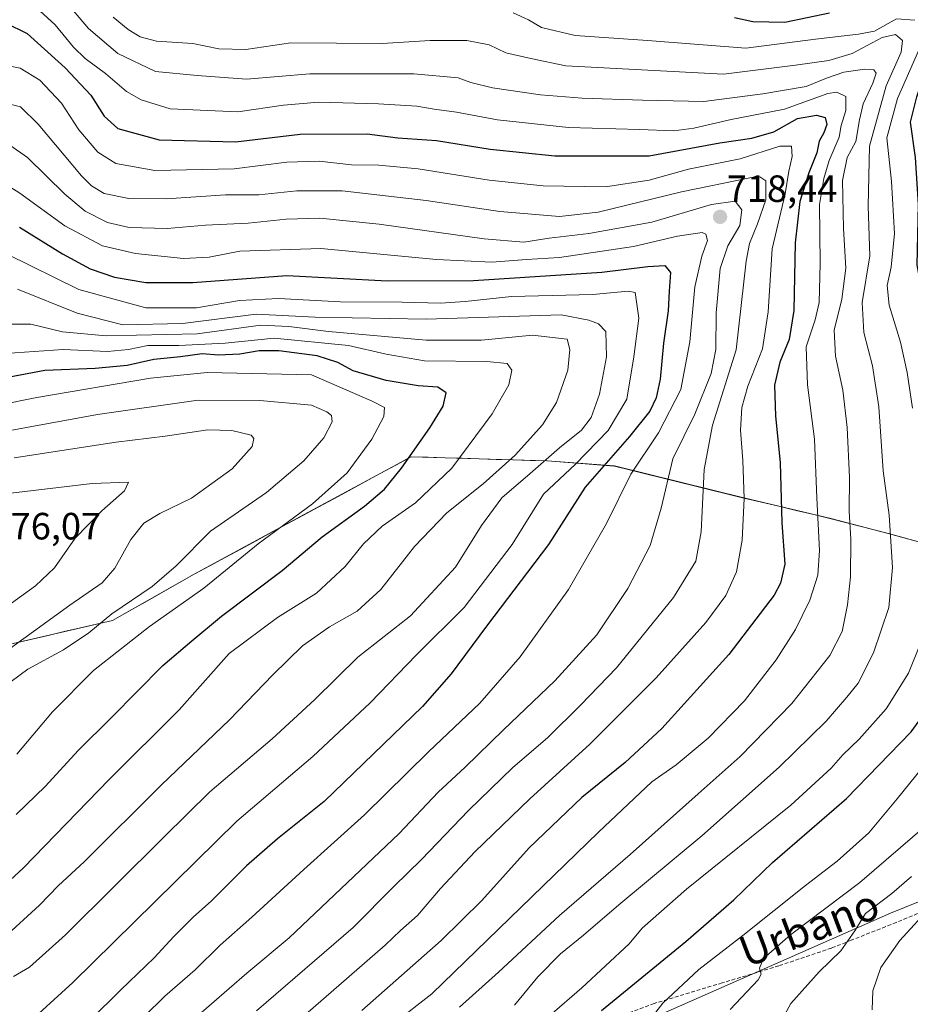
# Model space of a CAD drawing. Units: metres. Extents: x 607088 to 610525, y 4752401 to 4754768.
# Drawn here: x 608493 to 608727, y 4752757 to 4753017 of the extents above; entities that cross this region are included whole.
import ezdxf
from ezdxf.enums import TextEntityAlignment as Align

# ---------------------------------------------------------------- set-up
doc = ezdxf.new("R2010")
doc.units = ezdxf.units.M
doc.header["$MEASUREMENT"] = 0
doc.linetypes.add('TRAZOSX2', pattern=[1.5, 1, -0.5])
for name, color, linetype, lineweight in [('Arbolado forestal CxS', 92, 'Continuous', 0), ('Carátula', 7, 'Continuous', 5), ('Curva de nivel maestra', 36, 'Continuous', 30), ('Curva de nivel normal', 36, 'Continuous', 0), ('Entidad de ámbito territorial', 19, 'Continuous', 0), ('Entidad de ámbito territorial CxS', 92, 'Continuous', 0), ('Municipio', 9, 'Continuous', 13), ('Municipio CxS', 142, 'Continuous', 0), ('Punto de cota en terreno', 7, 'Continuous', 0), ('Rótulo de punto de cota en terreno', 19, 'Continuous', 0), ('Senda', 19, 'TRAZOSX2', 0), ('Texto cartográfico', 19, 'Continuous', 0)]:
    doc.layers.add(name, color=color, linetype=linetype, lineweight=lineweight)
doc.styles.add('Arial', font='txt', dxfattribs={"height": 0.2})

# ---------------------------------------------------------------- blocks, each defined once
blk = doc.blocks.new('*U182')
at = {"layer": 'Curva de nivel normal', "color": 36, "linetype": 'Continuous', "lineweight": 0}
blk.add_polyline3d([(608622.98, 4752756.87, 685), (608629.17, 4752764.37, 685), (608635.08, 4752770.48, 685), (608641.13, 4752775.37, 685), (608650.48, 4752783.38, 685), (608672.33, 4752801.57, 685), (608692.75, 4752819.64, 685), (608705.15, 4752831.77, 685), (608710.59, 4752838.1, 685), (608713.58, 4752841.77, 685), (608717.6, 4752849.77, 685), (608721.64, 4752861.77, 685), (608722.61, 4752872.23, 685), (608721.74, 4752886.08, 685), (608720.12, 4752897.73, 685), (608719.03, 4752914.64, 685), (608717.37, 4752925.4, 685), (608715.04, 4752934.18, 685), (608714.6, 4752942.1, 685), (608716.59, 4752954.44, 685), (608716.18, 4752967.5, 685), (608716.53, 4752983.34, 685), (608720.95, 4752999.24, 685), (608724.86, 4753008.15, 685), (608725.25, 4753011.2, 685), (608723.44, 4753012.75, 685), (608719.87, 4753011.96, 685), (608711.98, 4753007.75, 685), (608705.81, 4753005.88, 685), (608697.04, 4753004.66, 685), (608678.04, 4753002.33, 685), (608636.47, 4753004.54, 685), (608627.25, 4753006.42, 685), (608620.67, 4753007.96, 685), (608616.29, 4753010, 685), (608610.4, 4753011.14, 685), (608600.71, 4753011.2, 685), (608588.07, 4753010.4, 685), (608564.07, 4753010.55, 685), (608552.16, 4753008.85, 685), (608545.09, 4753009.02, 685), (608538.16, 4753010.36, 685), (608528.65, 4753011, 685), (608524.32, 4753012.14, 685), (608521.15, 4753014.06, 685), (608517.2, 4753017.29, 685)], dxfattribs=at)
blk = doc.blocks.new('*U190')
at = {"layer": 'Curva de nivel normal', "color": 36, "linetype": 'Continuous', "lineweight": 0}
blk.add_polyline3d([(608492.84, 4753023.64, 695), (608501.88, 4753015.32, 695), (608506.75, 4753009.4, 695), (608509.83, 4753006.48, 695), (608515.14, 4753002.47, 695), (608520.75, 4752997.72, 695), (608524.61, 4752995.56, 695), (608532.26, 4752993.21, 695), (608550.08, 4752992.36, 695), (608562.1, 4752994.12, 695), (608571.38, 4752994.92, 695), (608587.16, 4752994.51, 695), (608597.27, 4752993.89, 695), (608601.79, 4752993.08, 695), (608607.69, 4752992.31, 695), (608618.47, 4752990.27, 695), (608637.24, 4752988.26, 695), (608655.92, 4752987.72, 695), (608664.94, 4752987.37, 695), (608670.22, 4752988.04, 695), (608680.06, 4752990.37, 695), (608694.11, 4752993.04, 695), (608705.6, 4752997.23, 695), (608707.93, 4752997.57, 695), (608710.34, 4752996.42, 695), (608710.29, 4752992.7, 695), (608709.08, 4752988.79, 695), (608708.53, 4752985.73, 695), (608705.91, 4752979.59, 695), (608704.48, 4752974.77, 695), (608703.35, 4752967.94, 695), (608703.57, 4752952.42, 695), (608703.29, 4752942.13, 695), (608702.23, 4752937.52, 695), (608699.83, 4752930.45, 695), (608700.16, 4752920.44, 695), (608702.06, 4752906.13, 695), (608702.67, 4752890.66, 695), (608703.35, 4752876.77, 695), (608702.93, 4752870.29, 695), (608700.83, 4752863.66, 695), (608697.08, 4752855.91, 695), (608691.97, 4752847.92, 695), (608683.58, 4752837.1, 695), (608674.02, 4752827.25, 695), (608665.59, 4752820.24, 695), (608659.15, 4752815.77, 695), (608645.15, 4752802.54, 695), (608601.15, 4752759.88, 695), (608591.3, 4752752.14, 695)], dxfattribs=at)
blk = doc.blocks.new('*U194')
at = {"layer": 'Curva de nivel normal', "color": 36, "linetype": 'Continuous', "lineweight": 0}
blk.add_polyline3d([(608717.28, 4752755.68, 655), (608717.4, 4752760.71, 655), (608719.5, 4752766.81, 655), (608724.51, 4752773.98, 655), (608733.02, 4752783.28, 655)], dxfattribs=at)
blk = doc.blocks.new('*U195')
at = {"layer": 'Curva de nivel normal', "color": 36, "linetype": 'Continuous', "lineweight": 0}
blk.add_polyline3d([(608656.56, 4752750.28, 670), (608662.04, 4752757.46, 670), (608671.6, 4752766.28, 670), (608683.14, 4752775.23, 670), (608699.64, 4752788.41, 670), (608708.05, 4752794.86, 670), (608716.33, 4752802.29, 670), (608723.82, 4752811.27, 670), (608737.21, 4752827.78, 670)], dxfattribs=at)
blk = doc.blocks.new('*U196')
at = {"layer": 'Curva de nivel normal', "color": 36, "linetype": 'Continuous', "lineweight": 0}
for points in [[(608623.69, 4752746.71, 680), (608640.7, 4752761.5, 680), (608653.17, 4752773.1, 680), (608656.65, 4752777.24, 680), (608668.27, 4752787.46, 680), (608695.82, 4752809.64, 680), (608706.48, 4752819.36, 680), (608709.48, 4752822.93, 680), (608713.82, 4752827, 680), (608720.9, 4752835.04, 680), (608726.83, 4752844.44, 680), (608729.91, 4752852.05, 680)], [(608727.86, 4752914.28, 680), (608726.48, 4752923.63, 680), (608724.7, 4752931.66, 680), (608721.77, 4752941.4, 680), (608721.18, 4752946.6, 680), (608722.27, 4752951.45, 680), (608723.13, 4752960.31, 680), (608722.36, 4752974, 680), (608721.12, 4752985.49, 680), (608723.94, 4752995.87, 680), (608729.47, 4753008.42, 680)], [(608728.5, 4753016.56, 680), (608723.7, 4753016.9, 680), (608717.86, 4753013.63, 680), (608713.61, 4753012.86, 680), (608702.32, 4753011.56, 680), (608683.98, 4753009.18, 680), (608657.99, 4753011.16, 680), (608638.98, 4753012.46, 680), (608630.09, 4753014.6, 680), (608626.67, 4753016.62, 680), (608622.64, 4753018.51, 680)]]:
    blk.add_polyline3d(points, dxfattribs=at)
blk = doc.blocks.new('*U200')
at = {"layer": 'Curva de nivel normal', "color": 36, "linetype": 'Continuous', "lineweight": 0}
blk.add_polyline3d([(608488.68, 4752994.75, 710), (608492.82, 4752993.69, 710), (608497.45, 4752989.1, 710), (608508.86, 4752975.51, 710), (608511.45, 4752972.84, 710), (608514.85, 4752970.82, 710), (608521.34, 4752969.54, 710), (608531.18, 4752969.49, 710), (608546.8, 4752970.49, 710), (608555.55, 4752970.5, 710), (608565.63, 4752971.58, 710), (608577.54, 4752971.54, 710), (608599.7, 4752969, 710), (608619.15, 4752966.15, 710), (608634.82, 4752964.78, 710), (608644.99, 4752965.97, 710), (608667.01, 4752971.32, 710), (608685.01, 4752974.96, 710), (608687.61, 4752975.23, 710), (608689.22, 4752974.17, 710), (608689.23, 4752969.16, 710), (608687.06, 4752962.86, 710), (608684.95, 4752957.67, 710), (608684.06, 4752953.04, 710), (608681.43, 4752929.65, 710), (608675.18, 4752909.8, 710), (608672.97, 4752898.06, 710), (608672.22, 4752881.66, 710), (608670.75, 4752873.91, 710), (608664.85, 4752864.32, 710), (608649.88, 4752845.84, 710), (608640.48, 4752836.1, 710), (608631.7, 4752827.39, 710), (608622.55, 4752819.59, 710), (608610.82, 4752808.25, 710), (608598.48, 4752795.29, 710), (608591.15, 4752788.15, 710), (608580.48, 4752777.42, 710), (608554.98, 4752755.44, 710)], dxfattribs=at)
blk = doc.blocks.new('*U201')
at = {"layer": 'Curva de nivel normal', "color": 36, "linetype": 'Continuous', "lineweight": 0}
blk.add_polyline3d([(608487.36, 4753004.98, 705), (608492.65, 4753003.93, 705), (608497.88, 4753000.7, 705), (608503.56, 4752994.65, 705), (608508.15, 4752987.64, 705), (608513.15, 4752981.77, 705), (608517.88, 4752978.78, 705), (608528.2, 4752976.91, 705), (608549.12, 4752977.34, 705), (608562.98, 4752979.09, 705), (608571.48, 4752979.41, 705), (608579.98, 4752978.42, 705), (608587.18, 4752978.33, 705), (608597.63, 4752977.35, 705), (608616.26, 4752974.4, 705), (608630.56, 4752972.84, 705), (608646.95, 4752972.57, 705), (608658.44, 4752974.39, 705), (608668.82, 4752977.24, 705), (608682.49, 4752979.97, 705), (608692.93, 4752983.35, 705), (608695.97, 4752983.37, 705), (608696.17, 4752980.6, 705), (608695.32, 4752976.72, 705), (608694.32, 4752970.76, 705), (608690.93, 4752956.25, 705), (608689.88, 4752939.68, 705), (608688.36, 4752929.92, 705), (608684.46, 4752920.1, 705), (608682.86, 4752914.44, 705), (608682.56, 4752908.44, 705), (608683.2, 4752900.44, 705), (608683.5, 4752890.44, 705), (608682.99, 4752879.44, 705), (608681.51, 4752871.1, 705), (608678.72, 4752864.9, 705), (608673.43, 4752857.77, 705), (608660.31, 4752843.17, 705), (608642.79, 4752825.74, 705), (608626.98, 4752811.27, 705), (608612.48, 4752797.29, 705), (608603.48, 4752787.68, 705), (608597.44, 4752780.57, 705), (608592.97, 4752776.59, 705), (608588.88, 4752772.72, 705), (608563.15, 4752750.28, 705)], dxfattribs=at)
blk = doc.blocks.new('*U204')
at = {"layer": 'Curva de nivel normal', "color": 36, "linetype": 'Continuous', "lineweight": 0}
blk.add_polyline3d([(608489.99, 4752983.61, 715), (608494.6, 4752980.38, 715), (608504.43, 4752970.66, 715), (608509.83, 4752966.22, 715), (608515.69, 4752963.22, 715), (608521.44, 4752961.88, 715), (608531.39, 4752961.67, 715), (608541.58, 4752962.48, 715), (608552.82, 4752963.02, 715), (608562.78, 4752964.12, 715), (608571.65, 4752964.34, 715), (608587.31, 4752962.81, 715), (608614.97, 4752958.9, 715), (608625.42, 4752958.05, 715), (608632.08, 4752959.06, 715), (608642.56, 4752960.28, 715), (608659.18, 4752963.32, 715), (608674.91, 4752967.92, 715), (608681.15, 4752968.79, 715), (608682.91, 4752966.54, 715), (608682.39, 4752962.44, 715), (608679.2, 4752957.1, 715), (608677.2, 4752951.1, 715), (608676.17, 4752939.44, 715), (608676.02, 4752929.77, 715), (608674.85, 4752923.38, 715), (608670.47, 4752912.7, 715), (608664.7, 4752900.92, 715), (608661.61, 4752887.9, 715), (608658.73, 4752878.1, 715), (608652.81, 4752866.71, 715), (608644.66, 4752854.52, 715), (608633.6, 4752842.38, 715), (608620.09, 4752829.44, 715), (608610.02, 4752819.62, 715), (608602.86, 4752813.03, 715), (608592.59, 4752802.14, 715), (608563.56, 4752774.67, 715), (608552.39, 4752765.38, 715), (608538.48, 4752753.21, 715)], dxfattribs=at)
blk = doc.blocks.new('*U206')
at = {"layer": 'Curva de nivel normal', "color": 36, "linetype": 'Continuous', "lineweight": 0}
blk.add_polyline3d([(608727.61, 4752790.79, 660), (608722.44, 4752786.31, 660), (608715.52, 4752781.07, 660), (608712.66, 4752776.46, 660), (608708.95, 4752771.22, 660), (608703.24, 4752765.7, 660), (608695.84, 4752757.33, 660), (608693.19, 4752752.48, 660)], dxfattribs=at)
blk = doc.blocks.new('*U209')
at = {"layer": 'Curva de nivel normal', "color": 36, "linetype": 'Continuous', "lineweight": 0}
blk.add_polyline3d([(608679.84, 4752755.79, 665), (608687.23, 4752763.59, 665), (608687.96, 4752765.05, 665), (608687.56, 4752766.7, 665), (608688.61, 4752769.25, 665), (608695.76, 4752775.41, 665), (608714, 4752789.26, 665), (608731.64, 4752804.44, 665)], dxfattribs=at)
blk = doc.blocks.new('*U210')
at = {"layer": 'Curva de nivel normal', "color": 36, "linetype": 'Continuous', "lineweight": 0}
blk.add_polyline3d([(608519.82, 4752748.45, 720), (608530.82, 4752759.24, 720), (608538.82, 4752766.21, 720), (608545.37, 4752772.75, 720), (608553.71, 4752780.12, 720), (608567.43, 4752792.69, 720), (608583.48, 4752807.11, 720), (608600.31, 4752823.69, 720), (608613.84, 4752836.5, 720), (608624.43, 4752848.69, 720), (608637.17, 4752866.5, 720), (608647.26, 4752883.86, 720), (608653.65, 4752896.91, 720), (608660.9, 4752907.73, 720), (608666.81, 4752919.2, 720), (608669.17, 4752931.73, 720), (608670.55, 4752946.28, 720), (608672.37, 4752954.32, 720), (608673.87, 4752958.5, 720), (608673.45, 4752960.15, 720), (608672.44, 4752960.53, 720), (608665.95, 4752959.6, 720), (608654.34, 4752956.84, 720), (608634.82, 4752953.97, 720), (608626.12, 4752953.45, 720), (608617, 4752952.77, 720), (608602.4, 4752953.46, 720), (608571.95, 4752956.37, 720), (608550.58, 4752955.65, 720), (608542.48, 4752954.1, 720), (608535.76, 4752953.71, 720), (608523.09, 4752955.04, 720), (608514.4, 4752957.08, 720), (608504.43, 4752962.29, 720), (608492.62, 4752970.97, 720), (608489.93, 4752972.58, 720)], dxfattribs=at)
blk = doc.blocks.new('*U214')
at = {"layer": 'Curva de nivel maestra', "color": 36, "linetype": 'Continuous', "lineweight": 30}
blk.add_polyline3d([(608488.81, 4753015.86, 700), (608494.57, 4753013.07, 700), (608504.54, 4753004.02, 700), (608511.3, 4752996.81, 700), (608514.84, 4752991.25, 700), (608518.42, 4752987.98, 700), (608529.3, 4752985, 700), (608549.44, 4752984.48, 700), (608566.48, 4752986.49, 700), (608584.15, 4752986.55, 700), (608592.24, 4752985.54, 700), (608602.42, 4752984.79, 700), (608616.6, 4752982.53, 700), (608633.58, 4752980.77, 700), (608658.48, 4752980.8, 700), (608677.07, 4752984.23, 700), (608685.51, 4752985.46, 700), (608691.34, 4752987.09, 700), (608697.54, 4752990.58, 700), (608702.58, 4752991.51, 700), (608704.88, 4752990.91, 700), (608705.31, 4752989.08, 700), (608704.54, 4752986.83, 700), (608703.29, 4752984.64, 700), (608702.69, 4752981.57, 700), (608700.55, 4752976.3, 700), (608698.18, 4752968.71, 700), (608696.99, 4752957.88, 700), (608696.62, 4752940.05, 700), (608695.38, 4752932.34, 700), (608692.89, 4752926.39, 700), (608691.54, 4752920.34, 700), (608691.74, 4752912.14, 700), (608693.02, 4752899.92, 700), (608693.41, 4752884.03, 700), (608694.19, 4752873.15, 700), (608693.11, 4752868.14, 700), (608691.38, 4752865.02, 700), (608679.47, 4752849.36, 700), (608661.8, 4752829.86, 700), (608652.14, 4752820.84, 700), (608640.74, 4752811.66, 700), (608626.84, 4752798.39, 700), (608614.41, 4752784.52, 700), (608603.63, 4752773.94, 700), (608582.73, 4752755.5, 700)], dxfattribs=at)
blk = doc.blocks.new('*U217')
at = {"layer": 'Curva de nivel maestra', "color": 36, "linetype": 'Continuous', "lineweight": 30}
for points in [[(608645.93, 4752755.49, 675), (608668.17, 4752773.69, 675), (608680.75, 4752784.63, 675), (608690.96, 4752794.52, 675), (608710.44, 4752811.42, 675), (608727.53, 4752828.92, 675), (608734.83, 4752838.98, 675), (608738.37, 4752846.2, 675), (608740.32, 4752854.36, 675), (608741.42, 4752869.1, 675), (608740.66, 4752886.44, 675), (608737.94, 4752901.1, 675), (608735.54, 4752910.62, 675), (608734.12, 4752924.72, 675), (608731.98, 4752936.94, 675), (608729.12, 4752951.96, 675), (608729.42, 4752967.93, 675), (608728.63, 4752980.32, 675), (608727.32, 4752989.62, 675), (608729.02, 4752996.32, 675), (608731.06, 4753002.3, 675), (608735.25, 4753012.37, 675), (608735.64, 4753017.59, 675)], [(608705.97, 4753018.38, 675), (608694.19, 4753015.92, 675), (608685.82, 4753016.06, 675), (608680.93, 4753017.17, 675)]]:
    blk.add_polyline3d(points, dxfattribs=at)
blk = doc.blocks.new('*U220')
at = {"layer": 'Curva de nivel maestra', "color": 36, "linetype": 'Continuous', "lineweight": 30}
blk.add_polyline3d([(608492.48, 4752961.95, 725), (608503.82, 4752954.93, 725), (608511.15, 4752951, 725), (608517.55, 4752948.81, 725), (608525.77, 4752947.36, 725), (608538.24, 4752947.43, 725), (608562.97, 4752949.24, 725), (608589.48, 4752947.87, 725), (608612.17, 4752947.9, 725), (608646.03, 4752950.09, 725), (608658.15, 4752951.65, 725), (608662.56, 4752951.84, 725), (608664.12, 4752949.99, 725), (608663.74, 4752945.1, 725), (608663.46, 4752939.92, 725), (608662.24, 4752931.38, 725), (608661.33, 4752921.92, 725), (608660.33, 4752916.95, 725), (608658.68, 4752913.45, 725), (608653.29, 4752906.83, 725), (608641.63, 4752893.41, 725), (608631.98, 4752878.32, 725), (608615.56, 4752856.79, 725), (608606.3, 4752844.28, 725), (608598.75, 4752835.59, 725), (608572.83, 4752810.56, 725), (608560.5, 4752800.72, 725), (608552.31, 4752793.62, 725), (608543.11, 4752784.44, 725), (608538.28, 4752780.1, 725), (608533.19, 4752775.01, 725), (608528.02, 4752769.4, 725), (608519.18, 4752760.98, 725), (608511.1, 4752752.98, 725)], dxfattribs=at)
blk = doc.blocks.new('5PATER')
at = {"layer": 'Carátula', "linetype": 'Continuous', "lineweight": 5}
h = blk.add_hatch(color=250, dxfattribs=at)
edge = h.paths.add_edge_path()
edge.add_ellipse((0, 0.01), major_axis=(-1.33, -1.34), ratio=0.999422, start_angle=0, end_angle=360)

msp = doc.modelspace()

# ---------------------------------------------------------------- linework, layer by layer
at = {"layer": 'Arbolado forestal CxS', "color": 92, "linetype": 'Continuous', "lineweight": 0}
for points in [[(608642.71, 4752746.18, 671.12), (608722.05, 4752781.14, 656.85), (608771.81, 4752801.31, 643.42), (608801.47, 4752814.79, 637.69), (608813.5, 4752833.59, 634.4), (608818.28, 4752834.83, 632.08), (608830.42, 4752846.53, 626.49), (608829.67, 4752854.02, 626.18), (608798.59, 4752861.42, 641.52), (608768.92, 4752869.71, 656.39), (608742.28, 4752875.56, 673.16), (608721.48, 4752881.26, 684.31), (608706.38, 4752885.15, 691.44), (608683.42, 4752890.6, 703.75), (608649.3, 4752899.03, 720.35), (608631.53, 4752900.4, 730.98), (608595.72, 4752901.47, 748.01), (608594.5, 4752900.81, 748.26), (608593.09, 4752900.05, 748.56), (608567.57, 4752886.24, 751.77), (608538.52, 4752870.52, 755.28), (608516.99, 4752858.31, 756.54), (608487.36, 4752851.47, 763.51)], [(608487.36, 4752851.47, 763.51), (608516.99, 4752858.31, 756.54), (608538.52, 4752870.52, 755.28), (608567.57, 4752886.24, 751.77), (608593.09, 4752900.05, 748.56), (608594.5, 4752900.81, 748.26), (608595.72, 4752901.47, 748.01), (608631.53, 4752900.4, 730.98), (608649.3, 4752899.03, 720.35), (608683.42, 4752890.6, 703.75), (608706.38, 4752885.15, 691.44), (608721.48, 4752881.26, 684.31), (608742.28, 4752875.56, 673.16), (608768.92, 4752869.71, 656.39), (608798.59, 4752861.42, 641.52), (608829.67, 4752854.02, 626.18), (608830.42, 4752846.53, 626.49), (608818.28, 4752834.83, 632.08), (608813.5, 4752833.59, 634.4), (608801.47, 4752814.79, 637.69), (608771.81, 4752801.31, 643.42), (608722.05, 4752781.14, 656.85), (608642.71, 4752746.18, 671.12)], [(608642.71, 4752746.18, 671.12), (608722.05, 4752781.14, 656.85), (608771.81, 4752801.31, 643.42), (608801.47, 4752814.79, 637.69), (608813.5, 4752833.59, 634.4), (608818.28, 4752834.83, 632.08), (608830.42, 4752846.53, 626.49), (608829.67, 4752854.02, 626.18), (608798.59, 4752861.42, 641.52), (608768.92, 4752869.71, 656.39), (608742.28, 4752875.56, 673.16), (608721.48, 4752881.26, 684.31), (608706.38, 4752885.15, 691.44), (608683.42, 4752890.6, 703.75), (608649.3, 4752899.03, 720.35), (608631.53, 4752900.4, 730.98), (608595.72, 4752901.47, 748.01), (608594.5, 4752900.81, 748.26), (608593.09, 4752900.05, 748.56), (608567.57, 4752886.24, 751.77), (608538.52, 4752870.52, 755.28), (608516.99, 4752858.31, 756.54), (608487.36, 4752851.47, 763.51)], [(608642.71, 4752746.18, 671.12), (608722.05, 4752781.14, 656.85), (608771.81, 4752801.31, 643.42), (608801.47, 4752814.79, 637.69), (608813.5, 4752833.59, 634.4), (608818.28, 4752834.83, 632.08), (608830.42, 4752846.53, 626.49), (608829.67, 4752854.02, 626.18), (608798.59, 4752861.42, 641.52), (608768.92, 4752869.71, 656.39), (608742.28, 4752875.56, 673.16), (608721.48, 4752881.26, 684.31), (608706.38, 4752885.15, 691.44), (608683.42, 4752890.6, 703.75), (608649.3, 4752899.03, 720.35), (608631.53, 4752900.4, 730.98), (608595.72, 4752901.47, 748.01), (608594.5, 4752900.81, 748.26), (608593.09, 4752900.05, 748.56), (608567.57, 4752886.24, 751.77), (608538.52, 4752870.52, 755.28), (608516.99, 4752858.31, 756.54), (608487.36, 4752851.47, 763.51)]]:
    msp.add_polyline3d(points, dxfattribs=at)
at = {"layer": 'Curva de nivel maestra', "color": 36, "linetype": 'Continuous', "lineweight": 30}
msp.add_polyline3d([(608491.62, 4752807.14, 750), (608499.36, 4752814.63, 750), (608507.95, 4752824, 750), (608516.76, 4752832.77, 750), (608530.3, 4752846.44, 750), (608537.91, 4752852.94, 750), (608545.77, 4752859.47, 750), (608561.72, 4752871.48, 750), (608572.29, 4752880.35, 750), (608583.41, 4752888.47, 750), (608588.7, 4752892.9, 750), (608593.23, 4752898.44, 750), (608600.69, 4752909.1, 750), (608604.17, 4752914.77, 750), (608604.99, 4752918.31, 750), (608602.75, 4752919.78, 750), (608597.57, 4752920.18, 750), (608589.17, 4752921.55, 750), (608580.46, 4752924.08, 750), (608576.44, 4752926.34, 750), (608570.96, 4752928.06, 750), (608560.84, 4752929.37, 750), (608555.66, 4752929.42, 750), (608550.58, 4752928.54, 750), (608544.96, 4752928.27, 750), (608540.7, 4752928.56, 750), (608534.92, 4752927.84, 750), (608527.92, 4752927.1, 750), (608520.92, 4752925.5, 750), (608512.48, 4752924.7, 750), (608499.15, 4752924.2, 750), (608474.51, 4752919.53, 750)], dxfattribs=at)
at = {"layer": 'Curva de nivel normal', "color": 36, "linetype": 'Continuous', "lineweight": 0}
for points in [[(608608.48, 4752756.36, 690), (608618.74, 4752765.63, 690), (608634.84, 4752780.5, 690), (608653.48, 4752796.58, 690), (608671.41, 4752812.64, 690), (608682.42, 4752822.44, 690), (608696.09, 4752836.44, 690), (608706.11, 4752849.1, 690), (608709.33, 4752855.44, 690), (608710.77, 4752862.44, 690), (608711.52, 4752869.77, 690), (608711.62, 4752879.77, 690), (608711.22, 4752887.1, 690), (608711.26, 4752896.03, 690), (608710.68, 4752909.14, 690), (608709.52, 4752919.03, 690), (608707.55, 4752928.02, 690), (608707.22, 4752934.83, 690), (608709.27, 4752942.98, 690), (608710.28, 4752951.18, 690), (608709.71, 4752961.63, 690), (608709.39, 4752974.26, 690), (608710.63, 4752980.35, 690), (608712.94, 4752984.56, 690), (608713.94, 4752990.28, 690), (608714.86, 4752994.49, 690), (608717.44, 4752999.95, 690), (608718.28, 4753002.56, 690), (608717.7, 4753003.44, 690), (608715.34, 4753003.63, 690), (608709.77, 4753002.85, 690), (608705.18, 4753001.29, 690), (608699.82, 4752999.03, 690), (608688.42, 4752997.15, 690), (608672.88, 4752995.08, 690), (608656.75, 4752995.46, 690), (608640.82, 4752995.96, 690), (608629.83, 4752996.86, 690), (608617.21, 4752998.69, 690), (608611.5, 4753000.09, 690), (608608.15, 4753001.34, 690), (608596.48, 4753002.42, 690), (608569.05, 4753002.38, 690), (608552.33, 4753000.97, 690), (608539.3, 4753001.92, 690), (608528.36, 4753002.98, 690), (608518.46, 4753007.74, 690), (608510.73, 4753014.35, 690), (608504.33, 4753021.95, 690)], [(608493.68, 4752751.14, 730), (608506.59, 4752762.91, 730), (608549.82, 4752805.38, 730), (608569.84, 4752822.45, 730), (608584.93, 4752836.64, 730), (608597.18, 4752849.25, 730), (608609.68, 4752861.72, 730), (608622.38, 4752878.3, 730), (608630.59, 4752891.64, 730), (608639.02, 4752899.53, 730), (608647.64, 4752908.38, 730), (608652.56, 4752916.66, 730), (608654.47, 4752927.76, 730), (608655.77, 4752937.97, 730), (608654.8, 4752944.72, 730), (608652.97, 4752945.09, 730), (608643.6, 4752944.25, 730), (608622.15, 4752943.73, 730), (608609.99, 4752942.38, 730), (608603.44, 4752941.94, 730), (608593.37, 4752942.19, 730), (608577.08, 4752942.3, 730), (608560.82, 4752943.2, 730), (608550.48, 4752942.64, 730), (608539.15, 4752940.74, 730), (608525.84, 4752940.76, 730), (608508.14, 4752945.59, 730), (608489.24, 4752954.86, 730)], [(608490.92, 4752764.43, 735), (608495.12, 4752766.93, 735), (608504.66, 4752775.45, 735), (608530.61, 4752801.28, 735), (608542.66, 4752813.1, 735), (608559.12, 4752827.1, 735), (608570.34, 4752837.49, 735), (608581.73, 4752848.65, 735), (608595.56, 4752859.49, 735), (608607.47, 4752872.33, 735), (608614.27, 4752883.34, 735), (608619.6, 4752890.66, 735), (608627.12, 4752897.01, 735), (608634.84, 4752903.79, 735), (608640.6, 4752908.45, 735), (608643.21, 4752911.83, 735), (608645.36, 4752917.99, 735), (608647.25, 4752927.8, 735), (608647.08, 4752934.44, 735), (608645.15, 4752936.52, 735), (608642.59, 4752937.48, 735), (608635.29, 4752938.91, 735), (608599.72, 4752937.69, 735), (608570.43, 4752938.3, 735), (608554.91, 4752939.03, 735), (608535.46, 4752936.62, 735), (608519.77, 4752936.22, 735), (608507.75, 4752939.33, 735), (608492.02, 4752945.64, 735)], [(608488.42, 4752774.69, 740), (608497.76, 4752783.25, 740), (608502.71, 4752788.37, 740), (608509.64, 4752794.74, 740), (608529.94, 4752815, 740), (608547.88, 4752832.08, 740), (608559.24, 4752843.98, 740), (608567.07, 4752851.59, 740), (608574.22, 4752856.64, 740), (608581.51, 4752860.77, 740), (608587.74, 4752866.44, 740), (608596.66, 4752877.77, 740), (608605.17, 4752886.72, 740), (608614.74, 4752894.34, 740), (608623.17, 4752901.87, 740), (608630.36, 4752909.89, 740), (608634.05, 4752915.77, 740), (608637.06, 4752924.3, 740), (608637.56, 4752929.7, 740), (608636.88, 4752932.5, 740), (608627.69, 4752933.49, 740), (608614.3, 4752932.21, 740), (608599.73, 4752932.23, 740), (608573.96, 4752934.5, 740), (608563.48, 4752935.8, 740), (608556.15, 4752936.14, 740), (608539.33, 4752933.83, 740), (608515.33, 4752933.32, 740), (608503.82, 4752934.36, 740), (608495.48, 4752936.37, 740), (608485.13, 4752936.39, 740)], [(608485.4, 4752785.68, 745), (608493.53, 4752793.07, 745), (608516.16, 4752816.37, 745), (608534.61, 4752834.77, 745), (608547.81, 4752849.58, 745), (608560.55, 4752859.08, 745), (608570.79, 4752865.5, 745), (608578.39, 4752872.52, 745), (608583.19, 4752878.54, 745), (608588.06, 4752883.18, 745), (608596.9, 4752889.32, 745), (608606.5, 4752898.49, 745), (608617.05, 4752912.77, 745), (608621.48, 4752920.44, 745), (608622.26, 4752924.33, 745), (608621.06, 4752926.03, 745), (608615.73, 4752926.61, 745), (608599.22, 4752926.76, 745), (608589.18, 4752928.54, 745), (608579.2, 4752930.82, 745), (608559.63, 4752932.75, 745), (608546.72, 4752931.38, 745), (608534.48, 4752930.76, 745), (608526.33, 4752930.75, 745), (608521.2, 4752929.7, 745), (608515.69, 4752929.21, 745), (608504.06, 4752929.71, 745), (608488.74, 4752928.69, 745)], [(608491.81, 4752823.05, 755), (608501.24, 4752834.22, 755), (608512.01, 4752845.15, 755), (608526.78, 4752856.75, 755), (608541.14, 4752866.81, 755), (608555.42, 4752878.48, 755), (608569.77, 4752889.02, 755), (608578.86, 4752897.25, 755), (608585.39, 4752906.1, 755), (608588.58, 4752912.04, 755), (608588.68, 4752914.48, 755), (608585.45, 4752916.15, 755), (608569.47, 4752923.09, 755), (608541.98, 4752923.67, 755), (608527.04, 4752922.14, 755), (608497.04, 4752917.09, 755), (608443.37, 4752906.26, 755)], [(608490.33, 4752842.24, 760), (608494.74, 4752845.48, 760), (608504.15, 4752850.57, 760), (608510.82, 4752855.09, 760), (608516.82, 4752860.09, 760), (608527.48, 4752867.23, 760), (608533.82, 4752872.72, 760), (608542.82, 4752881.84, 760), (608557.64, 4752892.02, 760), (608567.45, 4752900.37, 760), (608572.69, 4752906.45, 760), (608574.92, 4752910.7, 760), (608574.72, 4752912.31, 760), (608573.56, 4752913.26, 760), (608569.48, 4752915.1, 760), (608555.87, 4752916.3, 760), (608539.64, 4752916.4, 760), (608513.05, 4752912.58, 760), (608456.82, 4752902.33, 760)], [(608490.12, 4752851.04, 765), (608505.77, 4752862.35, 765), (608514.32, 4752868.25, 765), (608517.64, 4752872.1, 765), (608521.83, 4752879.67, 765), (608525.24, 4752883.96, 765), (608529.5, 4752886.5, 765), (608537.86, 4752890.57, 765), (608548.56, 4752898.24, 765), (608553.81, 4752904.14, 765), (608554.29, 4752906.3, 765), (608553.57, 4752907.19, 765), (608548.46, 4752908.34, 765), (608542.16, 4752908.52, 765), (608530.94, 4752906.86, 765), (608517.98, 4752905.32, 765), (608491.15, 4752901.22, 765)], [(608476.12, 4752890.19, 770), (608511.64, 4752894.42, 770), (608521.28, 4752894.77, 770), (608520.22, 4752892.49, 770), (608514.23, 4752887.24, 770), (608507.15, 4752879.96, 770), (608501.74, 4752872.21, 770), (608496.73, 4752867.48, 770), (608485.61, 4752859.41, 770)]]:
    msp.add_polyline3d(points, dxfattribs=at)
at = {"layer": 'Entidad de ámbito territorial', "color": 19, "linetype": 'Continuous', "lineweight": 0}
msp.add_polyline3d([(608491.63, 4752852.43, 765.35), (608495.87, 4752853.4, 763.95), (608500.1, 4752854.38, 762.89), (608504.33, 4752855.36, 762.08), (608508.56, 4752856.34, 761.07), (608512.8, 4752857.31, 759.84), (608517.03, 4752858.29, 758.57), (608521.34, 4752860.73, 758.52), (608525.64, 4752863.17, 758.58), (608529.95, 4752865.62, 758.3), (608534.25, 4752868.06, 757.92), (608538.56, 4752870.5, 757.48), (608542.64, 4752872.71, 756.85), (608546.73, 4752874.92, 756.36), (608550.82, 4752877.13, 755.48), (608554.9, 4752879.34, 755.12), (608558.99, 4752881.55, 754.77), (608563.07, 4752883.76, 754.41), (608567.16, 4752885.97, 754.31), (608571.24, 4752888.19, 753.96), (608575.33, 4752890.4, 753.49), (608579.41, 4752892.61, 752.95), (608583.5, 4752894.82, 752.27), (608587.58, 4752897.03, 751.5), (608591.67, 4752899.24, 750.91), (608595.75, 4752901.45, 749.87), (608600.23, 4752901.32, 748.1), (608604.7, 4752901.18, 746.33), (608609.18, 4752901.05, 744.67), (608613.66, 4752900.91, 742.96), (608618.13, 4752900.78, 741.15), (608622.61, 4752900.65, 739.28), (608627.08, 4752900.51, 736.92), (608631.56, 4752900.38, 734.31), (608636, 4752900.04, 731.9), (608640.45, 4752899.7, 729.01), (608644.89, 4752899.35, 725.61), (608649.34, 4752899.01, 722.55), (608653.61, 4752897.96, 719.69), (608657.87, 4752896.9, 717.33), (608662.13, 4752895.85, 715.19), (608666.4, 4752894.79, 712.95), (608670.67, 4752893.74, 710.83), (608674.93, 4752892.69, 708.84), (608679.2, 4752891.63, 706.83), (608683.46, 4752890.58, 704.72), (608688.05, 4752889.49, 702.42), (608692.64, 4752888.4, 700.08), (608697.24, 4752887.31, 697.72), (608701.83, 4752886.22, 695.05), (608706.42, 4752885.13, 692.59), (608710.19, 4752884.16, 690.53), (608713.96, 4752883.19, 688.82), (608717.74, 4752882.21, 687.1), (608721.51, 4752881.24, 685.04), (608725.67, 4752880.1, 683.27), (608729.83, 4752878.96, 681.12)], dxfattribs=at)
at = {"layer": 'Entidad de ámbito territorial CxS', "color": 92, "linetype": 'Continuous', "lineweight": 0}
msp.add_polyline3d([(608729.83, 4752878.96, 681.12), (608725.67, 4752880.1, 683.27), (608721.51, 4752881.24, 685.04), (608717.74, 4752882.21, 687.1), (608713.96, 4752883.19, 688.82), (608710.19, 4752884.16, 690.53), (608706.42, 4752885.13, 692.59), (608701.83, 4752886.22, 695.05), (608697.24, 4752887.31, 697.72), (608692.64, 4752888.4, 700.08), (608688.05, 4752889.49, 702.42), (608683.46, 4752890.58, 704.72), (608679.2, 4752891.63, 706.83), (608674.93, 4752892.69, 708.84), (608670.67, 4752893.74, 710.83), (608666.4, 4752894.79, 712.95), (608662.13, 4752895.85, 715.19), (608657.87, 4752896.9, 717.33), (608653.61, 4752897.96, 719.69), (608649.34, 4752899.01, 722.55), (608644.89, 4752899.35, 725.61), (608640.45, 4752899.7, 729.01), (608636, 4752900.04, 731.9), (608631.56, 4752900.38, 734.31), (608627.08, 4752900.51, 736.92), (608622.61, 4752900.65, 739.28), (608618.13, 4752900.78, 741.15), (608613.66, 4752900.91, 742.96), (608609.18, 4752901.05, 744.67), (608604.7, 4752901.18, 746.33), (608600.23, 4752901.32, 748.1), (608595.75, 4752901.45, 749.87), (608591.67, 4752899.24, 750.91), (608587.58, 4752897.03, 751.5), (608583.5, 4752894.82, 752.27), (608579.41, 4752892.61, 752.95), (608575.33, 4752890.4, 753.49), (608571.24, 4752888.19, 753.96), (608567.16, 4752885.97, 754.31), (608563.07, 4752883.76, 754.41), (608558.99, 4752881.55, 754.77), (608554.9, 4752879.34, 755.12), (608550.82, 4752877.13, 755.48), (608546.73, 4752874.92, 756.36), (608542.64, 4752872.71, 756.85), (608538.56, 4752870.5, 757.48), (608534.25, 4752868.06, 757.92), (608529.95, 4752865.62, 758.3), (608525.64, 4752863.17, 758.58), (608521.34, 4752860.73, 758.52), (608517.03, 4752858.29, 758.57), (608512.8, 4752857.31, 759.84), (608508.56, 4752856.34, 761.07), (608504.33, 4752855.36, 762.08), (608500.1, 4752854.38, 762.89), (608495.87, 4752853.4, 763.95), (608491.63, 4752852.43, 765.35)], dxfattribs=at)
at = {"layer": 'Municipio', "color": 9, "linetype": 'Continuous', "lineweight": 13}
msp.add_polyline3d([(608491.63, 4752852.43, 765.35), (608495.87, 4752853.4, 763.95), (608500.1, 4752854.38, 762.89), (608504.33, 4752855.36, 762.08), (608508.56, 4752856.34, 761.07), (608512.8, 4752857.31, 759.84), (608517.03, 4752858.29, 758.57), (608521.34, 4752860.73, 758.52), (608525.64, 4752863.17, 758.58), (608529.95, 4752865.62, 758.3), (608534.25, 4752868.06, 757.92), (608538.56, 4752870.5, 757.48), (608542.64, 4752872.71, 756.85), (608546.73, 4752874.92, 756.36), (608550.82, 4752877.13, 755.48), (608554.9, 4752879.34, 755.12), (608558.99, 4752881.55, 754.77), (608563.07, 4752883.76, 754.41), (608567.16, 4752885.97, 754.31), (608571.24, 4752888.19, 753.96), (608575.33, 4752890.4, 753.49), (608579.41, 4752892.61, 752.95), (608583.5, 4752894.82, 752.27), (608587.58, 4752897.03, 751.5), (608591.67, 4752899.24, 750.91), (608595.75, 4752901.45, 749.87), (608600.23, 4752901.32, 748.1), (608604.7, 4752901.18, 746.33), (608609.18, 4752901.05, 744.67), (608613.66, 4752900.91, 742.96), (608618.13, 4752900.78, 741.15), (608622.61, 4752900.65, 739.28), (608627.08, 4752900.51, 736.92), (608631.56, 4752900.38, 734.31), (608636, 4752900.04, 731.9), (608640.45, 4752899.7, 729.01), (608644.89, 4752899.35, 725.61), (608649.34, 4752899.01, 722.55), (608653.61, 4752897.96, 719.69), (608657.87, 4752896.9, 717.33), (608662.13, 4752895.85, 715.19), (608666.4, 4752894.79, 712.95), (608670.67, 4752893.74, 710.83), (608674.93, 4752892.69, 708.84), (608679.2, 4752891.63, 706.83), (608683.46, 4752890.58, 704.72), (608688.05, 4752889.49, 702.42), (608692.64, 4752888.4, 700.08), (608697.24, 4752887.31, 697.72), (608701.83, 4752886.22, 695.05), (608706.42, 4752885.13, 692.59), (608710.19, 4752884.16, 690.53), (608713.96, 4752883.19, 688.82), (608717.74, 4752882.21, 687.1), (608721.51, 4752881.24, 685.04), (608725.67, 4752880.1, 683.27), (608729.83, 4752878.96, 681.12)], dxfattribs=at)
msp.add_polyline3d([(608491.63, 4752852.43, 765.35), (608495.87, 4752853.4, 763.95), (608500.1, 4752854.38, 762.89), (608504.33, 4752855.36, 762.08), (608508.56, 4752856.34, 761.07), (608512.8, 4752857.31, 759.84), (608517.03, 4752858.29, 758.57), (608521.34, 4752860.73, 758.52), (608525.64, 4752863.17, 758.58), (608529.95, 4752865.62, 758.3), (608534.25, 4752868.06, 757.92), (608538.56, 4752870.5, 757.48), (608542.64, 4752872.71, 756.85), (608546.73, 4752874.92, 756.36), (608550.82, 4752877.13, 755.48), (608554.9, 4752879.34, 755.12), (608558.99, 4752881.55, 754.77), (608563.07, 4752883.76, 754.41), (608567.16, 4752885.97, 754.31), (608571.24, 4752888.19, 753.96), (608575.33, 4752890.4, 753.49), (608579.41, 4752892.61, 752.95), (608583.5, 4752894.82, 752.27), (608587.58, 4752897.03, 751.5), (608591.67, 4752899.24, 750.91), (608595.75, 4752901.45, 749.87), (608600.23, 4752901.32, 748.1), (608604.7, 4752901.18, 746.33), (608609.18, 4752901.05, 744.67), (608613.66, 4752900.91, 742.96), (608618.13, 4752900.78, 741.15), (608622.61, 4752900.65, 739.28), (608627.08, 4752900.51, 736.92), (608631.56, 4752900.38, 734.31), (608636, 4752900.04, 731.9), (608640.45, 4752899.7, 729.01), (608644.89, 4752899.35, 725.61), (608649.34, 4752899.01, 722.55), (608653.61, 4752897.96, 719.69), (608657.87, 4752896.9, 717.33), (608662.13, 4752895.85, 715.19), (608666.4, 4752894.79, 712.95), (608670.67, 4752893.74, 710.83), (608674.93, 4752892.69, 708.84), (608679.2, 4752891.63, 706.83), (608683.46, 4752890.58, 704.72), (608688.05, 4752889.49, 702.42), (608692.64, 4752888.4, 700.08), (608697.24, 4752887.31, 697.72), (608701.83, 4752886.22, 695.05), (608706.42, 4752885.13, 692.59), (608710.19, 4752884.16, 690.53), (608713.96, 4752883.19, 688.82), (608717.74, 4752882.21, 687.1), (608721.51, 4752881.24, 685.04), (608725.67, 4752880.1, 683.27), (608729.83, 4752878.96, 681.12)], dxfattribs=at)
at = {"layer": 'Municipio CxS', "color": 142, "linetype": 'Continuous', "lineweight": 0}
for points in [[(608491.63, 4752852.43, 765.35), (608495.87, 4752853.4, 763.95), (608500.1, 4752854.38, 762.89), (608504.33, 4752855.36, 762.08), (608508.56, 4752856.34, 761.07), (608512.8, 4752857.31, 759.84), (608517.03, 4752858.29, 758.57), (608521.34, 4752860.73, 758.52), (608525.64, 4752863.17, 758.58), (608529.95, 4752865.62, 758.3), (608534.25, 4752868.06, 757.92), (608538.56, 4752870.5, 757.48), (608542.64, 4752872.71, 756.85), (608546.73, 4752874.92, 756.36), (608550.82, 4752877.13, 755.48), (608554.9, 4752879.34, 755.12), (608558.99, 4752881.55, 754.77), (608563.07, 4752883.76, 754.41), (608567.16, 4752885.97, 754.31), (608571.24, 4752888.19, 753.96), (608575.33, 4752890.4, 753.49), (608579.41, 4752892.61, 752.95), (608583.5, 4752894.82, 752.27), (608587.58, 4752897.03, 751.5), (608591.67, 4752899.24, 750.91), (608595.75, 4752901.45, 749.87), (608600.23, 4752901.32, 748.1), (608604.7, 4752901.18, 746.33), (608609.18, 4752901.05, 744.67), (608613.66, 4752900.91, 742.96), (608618.13, 4752900.78, 741.15), (608622.61, 4752900.65, 739.28), (608627.08, 4752900.51, 736.92), (608631.56, 4752900.38, 734.31), (608636, 4752900.04, 731.9), (608640.45, 4752899.7, 729.01), (608644.89, 4752899.35, 725.61), (608649.34, 4752899.01, 722.55), (608653.61, 4752897.96, 719.69), (608657.87, 4752896.9, 717.33), (608662.13, 4752895.85, 715.19), (608666.4, 4752894.79, 712.95), (608670.67, 4752893.74, 710.83), (608674.93, 4752892.69, 708.84), (608679.2, 4752891.63, 706.83), (608683.46, 4752890.58, 704.72), (608688.05, 4752889.49, 702.42), (608692.64, 4752888.4, 700.08), (608697.24, 4752887.31, 697.72), (608701.83, 4752886.22, 695.05), (608706.42, 4752885.13, 692.59), (608710.19, 4752884.16, 690.53), (608713.96, 4752883.19, 688.82), (608717.74, 4752882.21, 687.1), (608721.51, 4752881.24, 685.04), (608725.67, 4752880.1, 683.27), (608729.83, 4752878.96, 681.12)], [(608729.83, 4752878.96, 681.12), (608725.67, 4752880.1, 683.27), (608721.51, 4752881.24, 685.04), (608717.74, 4752882.21, 687.1), (608713.96, 4752883.19, 688.82), (608710.19, 4752884.16, 690.53), (608706.42, 4752885.13, 692.59), (608701.83, 4752886.22, 695.05), (608697.24, 4752887.31, 697.72), (608692.64, 4752888.4, 700.08), (608688.05, 4752889.49, 702.42), (608683.46, 4752890.58, 704.72), (608679.2, 4752891.63, 706.83), (608674.93, 4752892.69, 708.84), (608670.67, 4752893.74, 710.83), (608666.4, 4752894.79, 712.95), (608662.13, 4752895.85, 715.19), (608657.87, 4752896.9, 717.33), (608653.61, 4752897.96, 719.69), (608649.34, 4752899.01, 722.55), (608644.89, 4752899.35, 725.61), (608640.45, 4752899.7, 729.01), (608636, 4752900.04, 731.9), (608631.56, 4752900.38, 734.31), (608627.08, 4752900.51, 736.92), (608622.61, 4752900.65, 739.28), (608618.13, 4752900.78, 741.15), (608613.66, 4752900.91, 742.96), (608609.18, 4752901.05, 744.67), (608604.7, 4752901.18, 746.33), (608600.23, 4752901.32, 748.1), (608595.75, 4752901.45, 749.87), (608591.67, 4752899.24, 750.91), (608587.58, 4752897.03, 751.5), (608583.5, 4752894.82, 752.27), (608579.41, 4752892.61, 752.95), (608575.33, 4752890.4, 753.49), (608571.24, 4752888.19, 753.96), (608567.16, 4752885.97, 754.31), (608563.07, 4752883.76, 754.41), (608558.99, 4752881.55, 754.77), (608554.9, 4752879.34, 755.12), (608550.82, 4752877.13, 755.48), (608546.73, 4752874.92, 756.36), (608542.64, 4752872.71, 756.85), (608538.56, 4752870.5, 757.48), (608534.25, 4752868.06, 757.92), (608529.95, 4752865.62, 758.3), (608525.64, 4752863.17, 758.58), (608521.34, 4752860.73, 758.52), (608517.03, 4752858.29, 758.57), (608512.8, 4752857.31, 759.84), (608508.56, 4752856.34, 761.07), (608504.33, 4752855.36, 762.08), (608500.1, 4752854.38, 762.89), (608495.87, 4752853.4, 763.95), (608491.63, 4752852.43, 765.35)]]:
    msp.add_polyline3d(points, dxfattribs=at)
at = {"layer": 'Senda', "color": 19, "linetype": 'TRAZOSX2', "lineweight": 0}
msp.add_lwpolyline([(608738.91, 4752785.11), (608723.61, 4752778.71), (608711.73, 4752774.02), (608706.52, 4752771.96), (608692.65, 4752767.28), (608677.7, 4752762.77), (608659.78, 4752757.36), (608653.42, 4752755)], dxfattribs=at)

# ---------------------------------------------------------------- block references
at = {"layer": 'Curva de nivel maestra', "color": 36, "linetype": 'Continuous', "lineweight": 30}
for name in ['*U217', '*U214', '*U220']:
    msp.add_blockref(name, (0, 0), dxfattribs=at)
at = {"layer": 'Curva de nivel normal', "color": 36, "linetype": 'Continuous', "lineweight": 0}
for name in ['*U194', '*U206', '*U209', '*U195', '*U196', '*U182', '*U190', '*U201', '*U200', '*U204', '*U210']:
    msp.add_blockref(name, (0, 0), dxfattribs=at)
at = {"layer": 'Punto de cota en terreno', "linetype": 'Continuous', "lineweight": 0}
msp.add_blockref('5PATER', (608677.16, 4752964.69, 718.44), dxfattribs=at)

# ---------------------------------------------------------------- texts
at = {"layer": 'Rótulo de punto de cota en terreno', "color": 19, "linetype": 'Continuous', "lineweight": 0, "style": 'Arial'}
for s, p in [('718,44', (608678.92, 4752966.45)), ('776,07', (608484.88, 4752877.48))]:
    msp.add_text(s, height=7, dxfattribs=at).set_placement(p, align=Align.BOTTOM_LEFT)
at = {"layer": 'Texto cartográfico', "color": 19, "linetype": 'Continuous', "lineweight": 0, "style": 'Arial'}
msp.add_text('Urbano', height=8, rotation=20.7693, dxfattribs=at).set_placement((608700.62, 4752777.29), align=Align.MIDDLE_CENTER)

doc.saveas('drawing.dxf')
